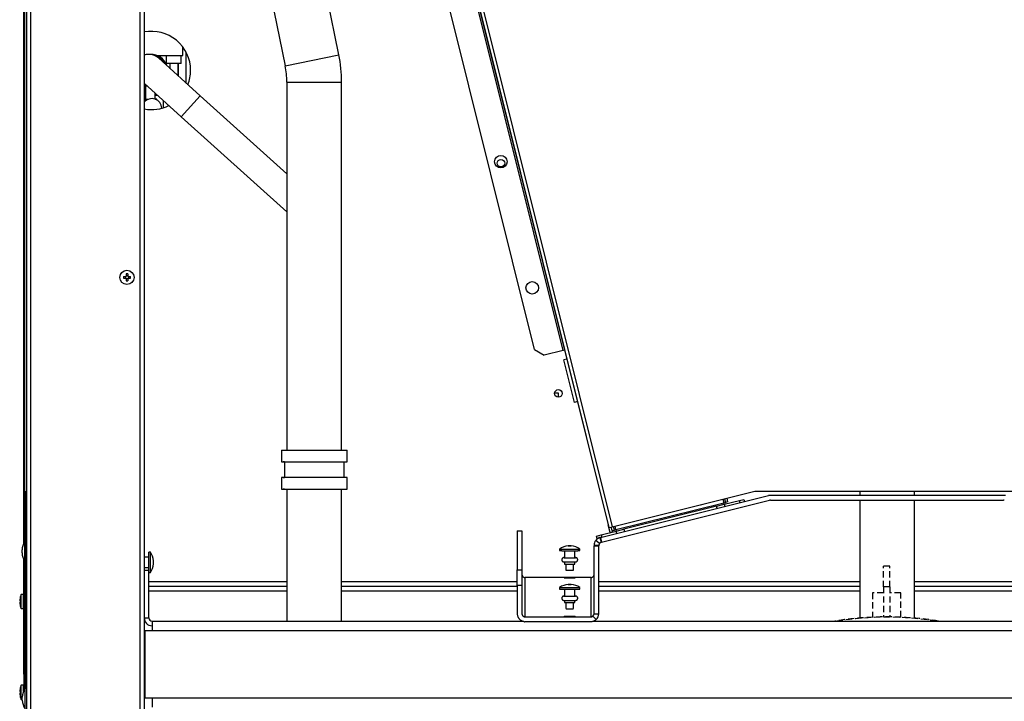
# Model space of a CAD drawing. Units: millimetres. Extents: x -2049 to 9535, y -1748 to 6561.
# Drawn here: x 6592 to 7221, y 4302 to 4738 of the extents above; entities that cross this region are included whole.
import ezdxf

# ---------------------------------------------------------------- set-up
doc = ezdxf.new("R2010")
doc.units = ezdxf.units.MM
doc.linetypes.add('HIDDEN2', pattern=[6, 4, -2])
for name, color, linetype in [('BWG-22_8_80-PE$P', 7, 'Continuous'), ('C31710051_GANCIO', 7, 'Continuous'), ('C31710051_RACCOR', 7, 'Continuous'), ('C31710051_RIV', 7, 'Continuous'), ('C6300140_AUTOF_T', 7, 'Continuous'), ('C6300687_TS4_5', 7, 'Continuous'), ('C63510929', 7, 'Continuous'), ('C64210007', 7, 'Continuous'), ('C8700048', 7, 'Continuous'), ('CE-LSQWRFL90M$VN', 7, 'Continuous'), ('CSST00002', 7, 'Continuous'), ('CSST00005', 7, 'Continuous'), ('CSST00006', 7, 'Continuous'), ('CSST00012', 7, 'Continuous'), ('CSST00014', 7, 'Continuous'), ('DTDCFXQ-L1800-VH', 7, 'Continuous'), ('FDF6A-048-RK', 7, 'Continuous'), ('GB9074_1$M6_16_S', 7, 'Continuous'), ('LXG-19_0_75_50_N', 7, 'Continuous'), ('QYFLQ-44V', 7, 'Continuous'), ('SBST00001', 7, 'Continuous'), ('SBST00002', 7, 'Continuous'), ('SLST00002', 7, 'Continuous'), ('SLST00003', 7, 'Continuous'), ('SLST00005', 7, 'Continuous'), ('TRSM00010', 7, 'Continuous'), ('TRST00003', 7, 'Continuous'), ('TRST00004', 7, 'Continuous'), ('UXG-12_7_0_75_72', 7, 'Continuous')]:
    doc.layers.add(name, color=color, linetype=linetype)

msp = doc.modelspace()

# ---------------------------------------------------------------- linework, layer by layer
at = {"layer": 'BWG-22_8_80-PE$P', "color": 7, "linetype": 'Continuous'}
for p, q in [((6680.312, 4714.795), (6696.463, 4714.795)), ((6695.463, 4709.795), (6695.463, 4714.795)), ((6696.463, 4714.795), (6696.463, 4720.295)), ((6695.463, 4709.795), (6685.672, 4709.795))]:
    msp.add_line(p, q, dxfattribs=at)
at = {"layer": 'C31710051_GANCIO', "color": 7, "linetype": 'HIDDEN2'}
for p, q in [((7147.822, 4388.693), (7143.822, 4388.693)), ((7143.822, 4375.501), (7143.822, 4388.693)), ((7147.822, 4375.501), (7147.822, 4388.693)), ((7143.822, 4375.501), (7143.822, 4356.354)), ((7147.822, 4375.501), (7147.822, 4356.354))]:
    msp.add_line(p, q, dxfattribs=at)
at = {"layer": 'C31710051_GANCIO', "color": 7, "linetype": 'Continuous'}
msp.add_line((7147.822, 4375.501), (7143.822, 4375.501), dxfattribs=at)
at = {"layer": 'C31710051_RACCOR', "color": 7, "linetype": 'HIDDEN2'}
for p, q in [((7136.822, 4371.693), (7136.822, 4356.17)), ((7143.822, 4371.693), (7136.822, 4371.693)), ((7154.822, 4371.693), (7147.822, 4371.693)), ((7154.822, 4356.17), (7154.822, 4371.693))]:
    msp.add_line(p, q, dxfattribs=at)
at = {"layer": 'C31710051_RIV', "color": 7, "linetype": 'HIDDEN2'}
for radius, start, end in [(209.67, 80.915449, 99.084551), (209.459, 81.283725, 98.716275)]:
    msp.add_arc((7145.822, 4146.693), radius, start, end, dxfattribs=at)
at = {"layer": 'C6300140_AUTOF_T', "color": 7, "linetype": 'Continuous'}
for p, q in [((6658.576, 4573.693), (6660.322, 4573.693)), ((6658.576, 4572.693), (6660.322, 4572.693)), ((6659.822, 4573.693), (6659.822, 4572.693)), ((6660.322, 4575.428), (6660.322, 4573.693)), ((6661.322, 4574.193), (6660.322, 4574.193)), ((6660.322, 4572.693), (6660.322, 4570.959)), ((6661.322, 4572.193), (6660.322, 4572.193)), ((6661.322, 4575.428), (6661.322, 4573.693)), ((6661.322, 4573.693), (6663.068, 4573.693)), ((6661.322, 4572.693), (6663.068, 4572.693)), ((6661.322, 4572.693), (6661.322, 4570.959)), ((6661.822, 4573.693), (6661.822, 4572.693)), ((6592.574, 4368.439), (6592.563, 4368.445)), ((6594.822, 4370.693), (6593.322, 4370.693)), ((6593.322, 4361.693), (6593.322, 4370.693)), ((6594.822, 4361.693), (6594.822, 4370.693)), ((6595.322, 4362.193), (6595.322, 4370.193)), ((6595.522, 4368.593), (6595.322, 4368.593)), ((6592.572, 4366.693), (6592.345, 4366.693)), ((6592.572, 4365.693), (6592.345, 4365.693)), ((6592.574, 4363.947), (6592.563, 4363.941)), ((6595.322, 4363.793), (6595.522, 4363.793)), ((6593.322, 4361.693), (6594.822, 4361.693)), ((6594.822, 4312.693), (6593.322, 4312.693)), ((6593.322, 4303.693), (6593.322, 4312.693)), ((6594.822, 4308.975), (6594.822, 4312.693)), ((6595.322, 4309.943), (6595.322, 4312.193)), ((6592.572, 4308.693), (6592.345, 4308.693)), ((6592.572, 4307.693), (6592.345, 4307.693)), ((6592.574, 4310.439), (6592.563, 4310.445)), ((6592.574, 4305.947), (6592.563, 4305.941)), ((6595.522, 4310.593), (6595.322, 4310.593)), ((6593.322, 4303.693), (6593.822, 4303.693))]:
    msp.add_line(p, q, dxfattribs=at)
msp.add_circle((6660.822, 4573.193), 4.5, dxfattribs=at)
for centre, radius, start, end in [((6679.535, 4573.193), 20.965, 178.633414, 181.366586), ((6660.822, 4554.28), 21.154, 88.645595, 91.354405), ((6660.822, 4592.106), 21.154, 268.645595, 271.354405), ((6642.109, 4573.193), 20.965, 358.633414, 1.366586), ((6602.947, 4366.193), 10.613, 167.782507, 177.299738), ((6602.947, 4366.193), 10.625, 154.942385, 167.763365), ((6594.822, 4370.193), 0.5, 0, 90), ((6602.947, 4366.193), 10.613, 182.700262, 192.217493), ((6604.173, 4366.193), 11.612, 177.532121, 182.467879), ((6602.947, 4366.193), 10.625, 192.236635, 205.057615), ((6594.822, 4362.193), 0.5, 270, 0), ((6602.947, 4308.193), 10.625, 154.942385, 167.763365), ((6594.822, 4312.193), 0.5, 0, 90), ((6602.947, 4308.193), 10.613, 167.782507, 177.299738), ((6602.947, 4308.193), 10.613, 182.700262, 192.217493), ((6604.173, 4308.193), 11.612, 177.532121, 182.467879), ((6602.947, 4308.193), 10.625, 192.236635, 205.057615)]:
    msp.add_arc(centre, radius, start, end, dxfattribs=at)
at = {"layer": 'C6300687_TS4_5', "color": 7, "linetype": 'Continuous'}
for p, q in [((6593.822, 4397.233), (6593.822, 4399.233)), ((6674.822, 4394.443), (6671.822, 4394.443)), ((6675.822, 4397.693), (6674.822, 4397.693)), ((6674.822, 4386.233), (6674.822, 4397.693)), ((6675.822, 4384.693), (6675.822, 4397.693)), ((6936.971, 4399.712), (6936.971, 4398.712)), ((6940.221, 4398.657), (6940.221, 4394.213)), ((6946.721, 4394.213), (6946.721, 4398.657)), ((6949.971, 4398.712), (6949.971, 4399.712)), ((6671.822, 4387.943), (6674.822, 4387.943)), ((6677.822, 4390.193), (6677.822, 4392.193)), ((6940.221, 4391.512), (6940.221, 4390.112)), ((6940.971, 4390.092), (6940.971, 4386.212)), ((6945.971, 4386.212), (6945.971, 4390.092)), ((6946.721, 4390.112), (6946.721, 4391.512)), ((6674.822, 4384.693), (6675.822, 4384.693)), ((6936.971, 4375.15), (6936.971, 4374.15)), ((6949.971, 4374.15), (6949.971, 4375.15)), ((6940.221, 4374.096), (6940.221, 4369.652)), ((6946.721, 4369.652), (6946.721, 4374.096)), ((6940.221, 4366.951), (6940.221, 4365.551)), ((6940.971, 4365.531), (6940.971, 4361.651)), ((6945.971, 4361.651), (6945.971, 4365.531)), ((6946.721, 4365.551), (6946.721, 4366.951)), ((6596.822, 4310.733), (6595.822, 4310.733)), ((6595.822, 4297.733), (6595.822, 4310.733)), ((6593.822, 4303.233), (6593.822, 4305.233))]:
    msp.add_line(p, q, dxfattribs=at)
for centre, radius, start, end in [((6605.335, 4398.16), 11.563, 148.066643, 174.676419), ((6943.087, 4391.596), 10.109, 93.338841, 126.75508), ((6943.584, 4390.883), 10.859, 54.485984, 85.354117), ((6605.335, 4398.306), 11.563, 185.323581, 211.933357), ((6666.309, 4391.12), 11.563, 5.323581, 34.642632), ((6666.309, 4391.266), 11.562, 325.357368, 354.676419), ((6943.087, 4367.035), 10.109, 93.338841, 126.75508), ((6943.584, 4366.322), 10.859, 54.485984, 85.354117), ((6605.335, 4304.16), 11.563, 145.357368, 174.676419), ((6605.335, 4304.306), 11.563, 185.323581, 214.642632)]:
    msp.add_arc(centre, radius, start, end, dxfattribs=at)
for points in [[(6944.456, 4401.713), (6944.431, 4401.715), (6944.411, 4401.715), (6944.376, 4401.716), (6944.337, 4401.716), (6944.287, 4401.717), (6944.237, 4401.718), (6944.176, 4401.718), (6944.114, 4401.719), (6944.042, 4401.72), (6943.971, 4401.72), (6943.892, 4401.72), (6943.813, 4401.721), (6943.729, 4401.721), (6943.645, 4401.721), (6943.558, 4401.721), (6943.471, 4401.721), (6943.384, 4401.721), (6943.298, 4401.721), (6943.213, 4401.721), (6943.129, 4401.721), (6943.05, 4401.72), (6942.971, 4401.72), (6942.9, 4401.72), (6942.828, 4401.719), (6942.767, 4401.718), (6942.705, 4401.718), (6942.656, 4401.717), (6942.605, 4401.716), (6942.567, 4401.716), (6942.531, 4401.715), (6942.512, 4401.715), (6942.486, 4401.713), (6942.476, 4401.712), (6942.471, 4401.712), (6942.476, 4401.711), (6942.486, 4401.71), (6942.512, 4401.709), (6942.531, 4401.708), (6942.567, 4401.708), (6942.605, 4401.707), (6942.656, 4401.706), (6942.705, 4401.705), (6942.767, 4401.705), (6942.828, 4401.704), (6942.9, 4401.704), (6942.971, 4401.703), (6943.05, 4401.703), (6943.129, 4401.702), (6943.213, 4401.702), (6943.298, 4401.702), (6943.384, 4401.702), (6943.471, 4401.702), (6943.558, 4401.702), (6943.645, 4401.702), (6943.729, 4401.702), (6943.813, 4401.702), (6943.892, 4401.703), (6943.971, 4401.703), (6944.042, 4401.704), (6944.114, 4401.704), (6944.176, 4401.705), (6944.237, 4401.705), (6944.287, 4401.706), (6944.337, 4401.707), (6944.376, 4401.708), (6944.411, 4401.708), (6944.431, 4401.709), (6944.456, 4401.71), (6944.466, 4401.711), (6944.471, 4401.712), (6944.466, 4401.712), (6944.456, 4401.713)], [(6936.972, 4399.713), (6936.972, 4399.712), (6936.971, 4399.712)], [(6936.971, 4399.712), (6937.167, 4399.695), (6937.363, 4399.69), (6937.603, 4399.685), (6937.842, 4399.68), (6938.167, 4399.675), (6938.492, 4399.671), (6938.892, 4399.667), (6939.293, 4399.663), (6939.757, 4399.66), (6940.221, 4399.657), (6940.735, 4399.654), (6941.248, 4399.652), (6941.795, 4399.65), (6942.342, 4399.649), (6942.907, 4399.649), (6943.471, 4399.648), (6944.036, 4399.649), (6944.6, 4399.649), (6945.147, 4399.65), (6945.694, 4399.652), (6946.208, 4399.654), (6946.721, 4399.657), (6947.184, 4399.66), (6947.649, 4399.663), (6948.052, 4399.666), (6948.45, 4399.671), (6948.769, 4399.678), (6949.1, 4399.68), (6949.355, 4399.678), (6949.579, 4399.69), (6949.656, 4399.701), (6949.745, 4399.708), (6949.872, 4399.701), (6949.949, 4399.694), (6949.971, 4399.713)], [(6936.971, 4398.712), (6937.167, 4398.695), (6937.363, 4398.69), (6937.603, 4398.685), (6937.842, 4398.68), (6938.167, 4398.675), (6938.492, 4398.671), (6938.892, 4398.667), (6939.293, 4398.663), (6939.757, 4398.66), (6940.221, 4398.657), (6940.735, 4398.654), (6941.248, 4398.652), (6941.795, 4398.65), (6942.342, 4398.649), (6942.907, 4398.649), (6943.471, 4398.648), (6944.036, 4398.649), (6944.6, 4398.649), (6945.147, 4398.65), (6945.694, 4398.652), (6946.208, 4398.654), (6946.721, 4398.657), (6947.185, 4398.66), (6947.649, 4398.663), (6948.05, 4398.667), (6948.45, 4398.671), (6948.775, 4398.675), (6949.1, 4398.68), (6949.34, 4398.685), (6949.579, 4398.69), (6949.776, 4398.695), (6949.971, 4398.712)], [(6940.197, 4394.231), (6939.92, 4394.225), (6939.717, 4394.218), (6939.662, 4394.215), (6939.582, 4394.207), (6939.546, 4394.203), (6939.502, 4394.196), (6939.442, 4394.184), (6939.375, 4394.168), (6939.231, 4394.121), (6939.089, 4394.056), (6938.879, 4393.918), (6938.698, 4393.743), (6938.552, 4393.537), (6938.446, 4393.307), (6938.387, 4393.069), (6938.372, 4392.825), (6938.402, 4392.577), (6938.477, 4392.339), (6938.565, 4392.165), (6938.678, 4392.005), (6938.79, 4391.885), (6938.915, 4391.779), (6939.029, 4391.703), (6939.15, 4391.639), (6939.252, 4391.596), (6939.354, 4391.562), (6939.425, 4391.544), (6939.489, 4391.531), (6939.527, 4391.525), (6939.56, 4391.52), (6939.59, 4391.517), (6939.616, 4391.514), (6939.653, 4391.511), (6939.686, 4391.509), (6939.784, 4391.504), (6939.892, 4391.501), (6940.21, 4391.494), (6940.644, 4391.488), (6941.203, 4391.483), (6941.852, 4391.479), (6941.973, 4391.479), (6942.105, 4391.478)], [(6940.221, 4394.231), (6939.971, 4394.225), (6939.722, 4394.213)], [(6939.722, 4394.213), (6939.834, 4394.203), (6939.948, 4394.2), (6940.086, 4394.198), (6940.224, 4394.195), (6940.411, 4394.192), (6940.599, 4394.189), (6940.83, 4394.187), (6941.061, 4394.185), (6941.329, 4394.183), (6941.596, 4394.181), (6941.893, 4394.18), (6942.189, 4394.179), (6942.504, 4394.178), (6942.82, 4394.177), (6943.146, 4394.176), (6943.471, 4394.176), (6943.797, 4394.176), (6944.122, 4394.177), (6944.438, 4394.178), (6944.754, 4394.179), (6945.05, 4394.18), (6945.346, 4394.181), (6945.613, 4394.183), (6945.881, 4394.185), (6946.113, 4394.187), (6946.343, 4394.189), (6946.529, 4394.191), (6946.718, 4394.195), (6946.862, 4394.198), (6946.995, 4394.2), (6947.068, 4394.202), (6947.164, 4394.207), (6947.202, 4394.209), (6947.221, 4394.213), (6947.202, 4394.216), (6947.164, 4394.219), (6947.029, 4394.225), (6946.907, 4394.228)], [(6940.221, 4394.213), (6940.319, 4394.204), (6940.417, 4394.202), (6940.537, 4394.2), (6940.657, 4394.197), (6940.819, 4394.194), (6940.982, 4394.192), (6941.182, 4394.19), (6941.382, 4394.189), (6941.614, 4394.187), (6941.846, 4394.185), (6942.103, 4394.184), (6942.36, 4394.183), (6942.633, 4394.182), (6942.907, 4394.182), (6943.189, 4394.181), (6943.471, 4394.181), (6943.753, 4394.181), (6944.036, 4394.182), (6944.309, 4394.182), (6944.583, 4394.183), (6944.839, 4394.184), (6945.096, 4394.185), (6945.328, 4394.187), (6945.56, 4394.189), (6945.761, 4394.19), (6945.961, 4394.192), (6946.123, 4394.194), (6946.286, 4394.197), (6946.405, 4394.2), (6946.525, 4394.202), (6946.623, 4394.204), (6946.721, 4394.213)], [(6942.105, 4391.478), (6942.684, 4391.477), (6943.243, 4391.476), (6943.95, 4391.476), (6944.655, 4391.477), (6945.309, 4391.48), (6945.899, 4391.484), (6946.414, 4391.491), (6946.806, 4391.495), (6947.068, 4391.497), (6947.333, 4391.515), (6947.369, 4391.519), (6947.413, 4391.524), (6947.462, 4391.533), (6947.52, 4391.545), (6947.633, 4391.576), (6947.75, 4391.62), (6947.908, 4391.7), (6948.054, 4391.8), (6948.246, 4391.984), (6948.399, 4392.202), (6948.497, 4392.422), (6948.555, 4392.655), (6948.571, 4392.9), (6948.542, 4393.143), (6948.478, 4393.355), (6948.381, 4393.554), (6948.279, 4393.702), (6948.158, 4393.834), (6948.044, 4393.933), (6947.919, 4394.019), (6947.808, 4394.079), (6947.693, 4394.128), (6947.603, 4394.158), (6947.516, 4394.181), (6947.463, 4394.192), (6947.417, 4394.2), (6947.385, 4394.204), (6947.357, 4394.208), (6947.325, 4394.211), (6947.299, 4394.213), (6947.25, 4394.217), (6947.204, 4394.219), (6947.054, 4394.223), (6946.86, 4394.226)], [(6946.907, 4394.228), (6946.814, 4394.229), (6946.721, 4394.231)], [(6940.221, 4390.112), (6940.319, 4390.104), (6940.417, 4390.101), (6940.537, 4390.099), (6940.657, 4390.096), (6940.819, 4390.094), (6940.982, 4390.092), (6941.182, 4390.09), (6941.382, 4390.088), (6941.614, 4390.086), (6941.846, 4390.085), (6942.103, 4390.083), (6942.36, 4390.082), (6942.633, 4390.082), (6942.907, 4390.081), (6943.189, 4390.081), (6943.471, 4390.08), (6943.753, 4390.081), (6944.036, 4390.081), (6944.309, 4390.082), (6944.583, 4390.082), (6944.839, 4390.083), (6945.096, 4390.085), (6945.328, 4390.086), (6945.56, 4390.088), (6945.761, 4390.09), (6945.961, 4390.092), (6946.123, 4390.094), (6946.286, 4390.096), (6946.405, 4390.099), (6946.525, 4390.101), (6946.623, 4390.104), (6946.721, 4390.112)], [(6940.971, 4386.212), (6941.046, 4386.206), (6941.122, 4386.204), (6941.214, 4386.202), (6941.306, 4386.2), (6941.431, 4386.198), (6941.556, 4386.197), (6941.71, 4386.195), (6941.864, 4386.194), (6942.043, 4386.192), (6942.221, 4386.191), (6942.419, 4386.19), (6942.616, 4386.189), (6942.827, 4386.189), (6943.037, 4386.188), (6943.254, 4386.188), (6943.471, 4386.188), (6943.688, 4386.188), (6943.905, 4386.188), (6944.116, 4386.189), (6944.326, 4386.189), (6944.524, 4386.19), (6944.721, 4386.191), (6944.9, 4386.192), (6945.078, 4386.194), (6945.232, 4386.195), (6945.386, 4386.197), (6945.511, 4386.198), (6945.636, 4386.2), (6945.728, 4386.202), (6945.82, 4386.204), (6945.896, 4386.206), (6945.971, 4386.212)], [(6936.972, 4375.151), (6936.972, 4375.151), (6936.971, 4375.15)], [(6936.971, 4375.15), (6937.167, 4375.133), (6937.363, 4375.129), (6937.603, 4375.124), (6937.842, 4375.119), (6938.167, 4375.113), (6938.492, 4375.11), (6938.892, 4375.106), (6939.293, 4375.102), (6939.757, 4375.098), (6940.221, 4375.096), (6940.735, 4375.093), (6941.248, 4375.091), (6941.795, 4375.089), (6942.342, 4375.088), (6942.907, 4375.087), (6943.471, 4375.087), (6944.036, 4375.087), (6944.6, 4375.088), (6945.147, 4375.089), (6945.694, 4375.091), (6946.208, 4375.093), (6946.721, 4375.096), (6947.184, 4375.099), (6947.649, 4375.102), (6948.052, 4375.105), (6948.45, 4375.11), (6948.769, 4375.116), (6949.1, 4375.119), (6949.355, 4375.117), (6949.579, 4375.129), (6949.656, 4375.14), (6949.745, 4375.147), (6949.872, 4375.139), (6949.949, 4375.133), (6949.971, 4375.151)], [(6942.486, 4377.149), (6942.512, 4377.147), (6942.531, 4377.147), (6942.567, 4377.146), (6942.605, 4377.145), (6942.656, 4377.145), (6942.705, 4377.144), (6942.767, 4377.143), (6942.828, 4377.143), (6942.9, 4377.142), (6942.971, 4377.142), (6943.05, 4377.141), (6943.129, 4377.141), (6943.213, 4377.141), (6943.298, 4377.141), (6943.384, 4377.141), (6943.471, 4377.141), (6943.558, 4377.141), (6943.645, 4377.141), (6943.729, 4377.141), (6943.813, 4377.141), (6943.892, 4377.141), (6943.971, 4377.142), (6944.042, 4377.142), (6944.114, 4377.143), (6944.176, 4377.143), (6944.237, 4377.144), (6944.287, 4377.145), (6944.337, 4377.145), (6944.376, 4377.146), (6944.411, 4377.147), (6944.431, 4377.147), (6944.456, 4377.149), (6944.466, 4377.149), (6944.471, 4377.15), (6944.466, 4377.151), (6944.456, 4377.152), (6944.431, 4377.153), (6944.411, 4377.154), (6944.376, 4377.154), (6944.337, 4377.155), (6944.287, 4377.156), (6944.237, 4377.157), (6944.176, 4377.157), (6944.114, 4377.158), (6944.042, 4377.158), (6943.971, 4377.159), (6943.892, 4377.159), (6943.813, 4377.159), (6943.729, 4377.16), (6943.645, 4377.16), (6943.558, 4377.16), (6943.471, 4377.16), (6943.384, 4377.16), (6943.298, 4377.16), (6943.213, 4377.16), (6943.129, 4377.159), (6943.05, 4377.159), (6942.971, 4377.159), (6942.9, 4377.158), (6942.828, 4377.158), (6942.767, 4377.157), (6942.705, 4377.157), (6942.656, 4377.156), (6942.605, 4377.155), (6942.567, 4377.154), (6942.531, 4377.154), (6942.512, 4377.153), (6942.486, 4377.152), (6942.476, 4377.151), (6942.471, 4377.15), (6942.476, 4377.149), (6942.486, 4377.149)], [(6936.971, 4374.15), (6937.167, 4374.133), (6937.363, 4374.129), (6937.603, 4374.124), (6937.842, 4374.119), (6938.167, 4374.113), (6938.492, 4374.11), (6938.892, 4374.106), (6939.293, 4374.102), (6939.757, 4374.098), (6940.221, 4374.096), (6940.735, 4374.093), (6941.248, 4374.091), (6941.795, 4374.089), (6942.342, 4374.088), (6942.907, 4374.087), (6943.471, 4374.087), (6944.036, 4374.087), (6944.6, 4374.088), (6945.147, 4374.089), (6945.694, 4374.091), (6946.208, 4374.093), (6946.721, 4374.096), (6947.185, 4374.098), (6947.649, 4374.102), (6948.05, 4374.106), (6948.45, 4374.11), (6948.775, 4374.113), (6949.1, 4374.119), (6949.34, 4374.124), (6949.579, 4374.129), (6949.776, 4374.133), (6949.971, 4374.15)], [(6940.197, 4369.67), (6939.92, 4369.663), (6939.717, 4369.657), (6939.662, 4369.654), (6939.582, 4369.646), (6939.546, 4369.642), (6939.502, 4369.635), (6939.442, 4369.623), (6939.375, 4369.607), (6939.231, 4369.56), (6939.089, 4369.495), (6938.879, 4369.357), (6938.698, 4369.182), (6938.552, 4368.976), (6938.446, 4368.746), (6938.387, 4368.508), (6938.372, 4368.263), (6938.402, 4368.016), (6938.477, 4367.778), (6938.565, 4367.603), (6938.678, 4367.444), (6938.79, 4367.324), (6938.915, 4367.218), (6939.029, 4367.142), (6939.15, 4367.077), (6939.252, 4367.035), (6939.354, 4367.001), (6939.425, 4366.983), (6939.489, 4366.97), (6939.527, 4366.964), (6939.56, 4366.959), (6939.59, 4366.955), (6939.616, 4366.953), (6939.653, 4366.95), (6939.686, 4366.948), (6939.784, 4366.943), (6939.892, 4366.939), (6940.21, 4366.933), (6940.644, 4366.927), (6941.203, 4366.921), (6941.852, 4366.918), (6941.973, 4366.917), (6942.105, 4366.917)], [(6940.221, 4369.67), (6939.971, 4369.664), (6939.722, 4369.652)], [(6939.722, 4369.652), (6939.834, 4369.642), (6939.948, 4369.639), (6940.086, 4369.636), (6940.224, 4369.633), (6940.411, 4369.63), (6940.599, 4369.628), (6940.83, 4369.626), (6941.061, 4369.624), (6941.329, 4369.622), (6941.596, 4369.62), (6941.893, 4369.618), (6942.189, 4369.617), (6942.504, 4369.616), (6942.82, 4369.616), (6943.146, 4369.615), (6943.471, 4369.615), (6943.797, 4369.615), (6944.122, 4369.616), (6944.438, 4369.616), (6944.754, 4369.617), (6945.05, 4369.618), (6945.346, 4369.62), (6945.613, 4369.622), (6945.881, 4369.624), (6946.113, 4369.626), (6946.343, 4369.628), (6946.529, 4369.63), (6946.718, 4369.633), (6946.862, 4369.636), (6946.995, 4369.639), (6947.068, 4369.641), (6947.164, 4369.645), (6947.202, 4369.648), (6947.221, 4369.652), (6947.202, 4369.655), (6947.164, 4369.658), (6947.029, 4369.664), (6946.907, 4369.666)], [(6940.221, 4369.652), (6940.319, 4369.643), (6940.417, 4369.641), (6940.537, 4369.638), (6940.657, 4369.636), (6940.819, 4369.633), (6940.982, 4369.631), (6941.182, 4369.629), (6941.382, 4369.627), (6941.614, 4369.626), (6941.846, 4369.624), (6942.103, 4369.623), (6942.36, 4369.622), (6942.633, 4369.621), (6942.907, 4369.62), (6943.189, 4369.62), (6943.471, 4369.62), (6943.753, 4369.62), (6944.036, 4369.62), (6944.309, 4369.621), (6944.583, 4369.622), (6944.839, 4369.623), (6945.096, 4369.624), (6945.328, 4369.626), (6945.56, 4369.627), (6945.761, 4369.629), (6945.961, 4369.631), (6946.123, 4369.633), (6946.286, 4369.636), (6946.405, 4369.638), (6946.525, 4369.641), (6946.623, 4369.643), (6946.721, 4369.652)], [(6942.105, 4366.917), (6942.684, 4366.915), (6943.243, 4366.914), (6943.95, 4366.915), (6944.655, 4366.916), (6945.309, 4366.919), (6945.899, 4366.923), (6946.414, 4366.929), (6946.806, 4366.934), (6947.068, 4366.936), (6947.333, 4366.953), (6947.369, 4366.957), (6947.413, 4366.963), (6947.462, 4366.972), (6947.52, 4366.983), (6947.633, 4367.015), (6947.75, 4367.059), (6947.908, 4367.138), (6948.054, 4367.239), (6948.246, 4367.423), (6948.399, 4367.641), (6948.497, 4367.861), (6948.555, 4368.094), (6948.571, 4368.339), (6948.542, 4368.582), (6948.478, 4368.794), (6948.381, 4368.992), (6948.279, 4369.14), (6948.158, 4369.273), (6948.044, 4369.372), (6947.919, 4369.458), (6947.808, 4369.518), (6947.693, 4369.567), (6947.603, 4369.597), (6947.516, 4369.62), (6947.463, 4369.631), (6947.417, 4369.639), (6947.385, 4369.643), (6947.357, 4369.646), (6947.325, 4369.65), (6947.299, 4369.652), (6947.25, 4369.655), (6947.204, 4369.658), (6947.054, 4369.662), (6946.86, 4369.665)], [(6946.907, 4369.666), (6946.814, 4369.668), (6946.721, 4369.67)], [(6940.221, 4365.551), (6940.319, 4365.542), (6940.417, 4365.54), (6940.537, 4365.538), (6940.657, 4365.535), (6940.819, 4365.532), (6940.982, 4365.531), (6941.182, 4365.528), (6941.382, 4365.527), (6941.614, 4365.525), (6941.846, 4365.523), (6942.103, 4365.522), (6942.36, 4365.521), (6942.633, 4365.52), (6942.907, 4365.52), (6943.189, 4365.519), (6943.471, 4365.519), (6943.753, 4365.519), (6944.036, 4365.52), (6944.309, 4365.52), (6944.583, 4365.521), (6944.839, 4365.522), (6945.096, 4365.523), (6945.328, 4365.525), (6945.56, 4365.527), (6945.761, 4365.528), (6945.961, 4365.531), (6946.123, 4365.532), (6946.286, 4365.535), (6946.405, 4365.538), (6946.525, 4365.54), (6946.623, 4365.542), (6946.721, 4365.551)], [(6940.971, 4361.651), (6941.046, 4361.645), (6941.122, 4361.643), (6941.214, 4361.641), (6941.306, 4361.639), (6941.431, 4361.637), (6941.556, 4361.635), (6941.71, 4361.634), (6941.864, 4361.632), (6942.043, 4361.631), (6942.221, 4361.63), (6942.419, 4361.629), (6942.616, 4361.628), (6942.827, 4361.628), (6943.037, 4361.627), (6943.254, 4361.627), (6943.471, 4361.627), (6943.688, 4361.627), (6943.905, 4361.627), (6944.116, 4361.628), (6944.326, 4361.628), (6944.524, 4361.629), (6944.721, 4361.63), (6944.9, 4361.631), (6945.078, 4361.632), (6945.232, 4361.634), (6945.386, 4361.635), (6945.511, 4361.637), (6945.636, 4361.639), (6945.728, 4361.641), (6945.82, 4361.643), (6945.896, 4361.645), (6945.971, 4361.651)]]:
    msp.add_spline(points, degree=3, dxfattribs=at)
at = {"layer": 'C63510929', "color": 7, "linetype": 'Continuous'}
for p, q in [((6596.522, 4436.493), (6596.522, 4327.05)), ((6596.522, 4327.05), (6596.822, 4327.05))]:
    msp.add_line(p, q, dxfattribs=at)
at = {"layer": 'C64210007', "color": 7, "linetype": 'Continuous'}
for p, q in [((6759.379, 4462.864), (6801.379, 4462.865)), ((6759.379, 4462.864), (6759.379, 4455.364)), ((6760.531, 4462.864), (6761.363, 4462.864)), ((6801.379, 4455.365), (6801.379, 4462.865)), ((6759.379, 4455.364), (6801.379, 4455.365)), ((6761.363, 4455.364), (6760.531, 4455.364)), ((6761.363, 4455.364), (6762.373, 4455.364)), ((6761.379, 4455.364), (6761.379, 4445.364)), ((6799.379, 4445.365), (6799.379, 4455.365)), ((6801.379, 4445.365), (6759.379, 4445.364)), ((6759.379, 4445.364), (6759.379, 4437.864)), ((6760.531, 4445.364), (6761.363, 4445.364)), ((6762.373, 4445.364), (6761.363, 4445.364)), ((6801.379, 4437.865), (6801.379, 4445.365)), ((6759.379, 4437.864), (6801.379, 4437.865)), ((6761.363, 4437.864), (6760.531, 4437.864))]:
    msp.add_line(p, q, dxfattribs=at)
at = {"layer": 'C8700048', "color": 7, "linetype": 'Continuous'}
for p, q in [((6941.696, 4520.999), (6939.756, 4520.515)), ((6946.53, 4493.346), (6939.756, 4520.515)), ((6948.47, 4493.83), (6946.53, 4493.346))]:
    msp.add_line(p, q, dxfattribs=at)
at = {"layer": 'CE-LSQWRFL90M$VN', "color": 7, "linetype": 'Continuous'}
for centre in [(6899.564, 4646.102), (6936.215, 4499.103)]:
    msp.add_circle(centre, 2.4, dxfattribs=at)
for start, end in [(0, 100.698644), (338.665164, 0), (259.301356, 296.46392)]:
    msp.add_arc((6676.463, 4705.295), 25, start, end, dxfattribs=at)
at = {"layer": 'CSST00002', "color": 7, "linetype": 'Continuous'}
for p, q in [((6596.822, 3777.693), (6596.822, 5775.693)), ((6599.322, 5775.693), (6599.322, 3777.693)), ((6669.322, 3887.693), (6669.322, 5697.693)), ((6671.822, 5697.693), (6671.822, 3887.693))]:
    msp.add_line(p, q, dxfattribs=at)
at = {"layer": 'CSST00005', "color": 7, "linetype": 'Continuous'}
for p, q in [((6762.879, 4378.733), (6674.822, 4378.733)), ((6762.879, 4375.733), (6674.822, 4375.733)), ((6909.971, 4378.733), (6797.879, 4378.733)), ((6909.971, 4375.733), (6797.879, 4375.733)), ((7128.604, 4378.733), (6961.971, 4378.733)), ((7128.604, 4375.733), (6961.971, 4375.733)), ((7329.971, 4378.733), (7163.604, 4378.733)), ((7329.971, 4375.733), (7163.604, 4375.733)), ((6762.879, 4372.733), (6674.822, 4372.733)), ((6909.971, 4372.733), (6797.879, 4372.733)), ((7128.604, 4372.733), (6961.971, 4372.733)), ((7329.971, 4372.733), (7163.604, 4372.733)), ((6672.322, 4329.733), (6671.822, 4329.733)), ((6672.322, 4326.733), (6671.822, 4326.733)), ((6672.322, 4323.733), (6671.822, 4323.733))]:
    msp.add_line(p, q, dxfattribs=at)
at = {"layer": 'CSST00006', "color": 7, "linetype": 'Continuous'}
for p, q in [((6671.822, 4386.233), (6674.822, 4386.233)), ((6674.822, 4355.733), (6674.822, 4386.233)), ((6671.822, 4355.733), (6674.822, 4355.733)), ((6676.822, 4353.733), (6676.822, 4347.733)), ((6676.822, 4353.733), (6913.251, 4353.733)), ((6958.691, 4353.733), (7333.251, 4353.733)), ((6672.322, 4347.733), (6676.822, 4347.733)), ((6672.322, 4347.733), (6672.322, 4304.733)), ((6676.822, 4347.733), (7614.822, 4347.733)), ((6672.322, 4304.733), (6676.822, 4304.733)), ((6676.822, 4304.733), (6676.822, 4298.733)), ((6676.822, 4304.733), (7614.822, 4304.733))]:
    msp.add_line(p, q, dxfattribs=at)
for radius in [5, 2]:
    msp.add_arc((6676.822, 4355.733), radius, 180, 270, dxfattribs=at)
at = {"layer": 'CSST00012', "color": 7, "linetype": 'Continuous'}
for p, q in [((6963.014, 4407.04), (7070.324, 4433.795)), ((7220.409, 4433.944), (7071.533, 4433.944)), ((6963.74, 4404.129), (7071.05, 4430.884)), ((7071.533, 4430.944), (7220.409, 4430.944)), ((6909.971, 4411.427), (6912.971, 4411.427)), ((6909.971, 4411.427), (6909.971, 4386.436)), ((6912.971, 4411.427), (6912.971, 4386.436)), ((6963.014, 4407.04), (6962.762, 4406.977)), ((6962.762, 4406.977), (6963.487, 4404.066)), ((6963.014, 4407.04), (6963.74, 4404.129)), ((6958.971, 4402.125), (6958.971, 4401.86)), ((6958.971, 4402.125), (6961.971, 4402.125)), ((6958.971, 4358.428), (6958.971, 4401.86)), ((6958.971, 4401.86), (6961.971, 4401.86)), ((6962.395, 4403.356), (6960.03, 4405.203)), ((6962.395, 4403.356), (6961.971, 4402.125)), ((6961.971, 4402.125), (6961.971, 4401.86)), ((6961.971, 4358.428), (6961.971, 4401.86)), ((6963.487, 4404.066), (6962.395, 4403.356)), ((6963.74, 4404.129), (6963.487, 4404.066)), ((6909.971, 4376.339), (6909.971, 4386.436)), ((6909.971, 4386.436), (6912.971, 4386.436)), ((6912.971, 4386.436), (6912.971, 4376.339)), ((6956.971, 4381.516), (6914.971, 4381.516)), ((6914.971, 4356.428), (6914.971, 4381.516)), ((6956.971, 4381.516), (6956.971, 4356.428)), ((6912.971, 4376.339), (6909.971, 4376.339)), ((6909.971, 4376.339), (6909.971, 4358.428)), ((6912.971, 4376.339), (6912.971, 4358.428)), ((6914.971, 4356.428), (6956.971, 4356.428)), ((6958.286, 4356.921), (6960.258, 4354.66)), ((6958.971, 4358.428), (6961.971, 4358.428)), ((6914.971, 4353.428), (6956.971, 4353.428))]:
    msp.add_line(p, q, dxfattribs=at)
for centre, radius, start, end in [((7071.533, 4428.944), 5, 90, 104), ((7220.409, 4428.944), 5, 75.999936, 90), ((7071.533, 4428.944), 2, 90, 104), ((7220.409, 4428.944), 2, 75.99984, 89.999934), ((6963.971, 4402.125), 5, 104.000062, 142.01192), ((6963.971, 4402.125), 5, 142.012, 179.999938), ((6956.971, 4383.516), 2, 311.10397, 359.99988), ((6956.971, 4358.428), 2, 311.103969, 359.99988), ((6956.971, 4358.428), 5, 311.099985, 359.999846)]:
    msp.add_arc(centre, radius, start, end, dxfattribs=at)
for points in [[(6912.971, 4383.516), (6913.002, 4383.168), (6913.092, 4382.832), (6913.159, 4382.67), (6913.239, 4382.516), (6913.333, 4382.369), (6913.439, 4382.23), (6913.557, 4382.101), (6913.686, 4381.984), (6913.824, 4381.877), (6913.971, 4381.784), (6914.126, 4381.703), (6914.287, 4381.636), (6914.624, 4381.546), (6914.971, 4381.516)], [(6946.918, 4381.302), (6946.829, 4381.307), (6946.76, 4381.308), (6946.636, 4381.31), (6946.502, 4381.313), (6946.325, 4381.316), (6946.152, 4381.318), (6945.937, 4381.32), (6945.721, 4381.322), (6945.471, 4381.324), (6945.221, 4381.326), (6944.945, 4381.327), (6944.668, 4381.328), (6944.374, 4381.329), (6944.079, 4381.33), (6943.775, 4381.33), (6943.471, 4381.33), (6943.167, 4381.33), (6942.863, 4381.33), (6942.569, 4381.329), (6942.274, 4381.328), (6941.998, 4381.327), (6941.721, 4381.326), (6941.472, 4381.324), (6941.221, 4381.322), (6941.005, 4381.32), (6940.79, 4381.318), (6940.617, 4381.316), (6940.44, 4381.313), (6940.306, 4381.31), (6940.182, 4381.308), (6940.113, 4381.307), (6940.024, 4381.302), (6939.989, 4381.299), (6939.971, 4381.296), (6939.989, 4381.293), (6940.024, 4381.29), (6940.113, 4381.286), (6940.182, 4381.285), (6940.306, 4381.282), (6940.44, 4381.279), (6940.617, 4381.276), (6940.79, 4381.274), (6941.005, 4381.272), (6941.221, 4381.27), (6941.472, 4381.268), (6941.721, 4381.267), (6941.998, 4381.265), (6942.274, 4381.264), (6942.569, 4381.263), (6942.863, 4381.263), (6943.167, 4381.262), (6943.471, 4381.262), (6943.775, 4381.262), (6944.079, 4381.263), (6944.374, 4381.263), (6944.668, 4381.264), (6944.945, 4381.265), (6945.221, 4381.267), (6945.471, 4381.268), (6945.721, 4381.27), (6945.937, 4381.272), (6946.152, 4381.274), (6946.325, 4381.276), (6946.502, 4381.279), (6946.636, 4381.282), (6946.76, 4381.285), (6946.829, 4381.286), (6946.918, 4381.29), (6946.954, 4381.293), (6946.971, 4381.296), (6946.954, 4381.299), (6946.918, 4381.302)], [(6956.971, 4381.516), (6957.318, 4381.546), (6957.655, 4381.636), (6957.816, 4381.703), (6957.971, 4381.784), (6958.134, 4381.889), (6958.286, 4382.009)], [(6909.971, 4358.428), (6910.047, 4357.56), (6910.273, 4356.718), (6910.44, 4356.315), (6910.641, 4355.928), (6910.876, 4355.56), (6911.141, 4355.214), (6911.435, 4354.892), (6911.757, 4354.598), (6912.107, 4354.335), (6912.471, 4354.098), (6912.843, 4353.886), (6913.261, 4353.73), (6913.732, 4353.637), (6914.103, 4353.504), (6914.331, 4353.303), (6914.971, 4353.428)], [(6912.971, 4358.428), (6913.002, 4358.081), (6913.092, 4357.744), (6913.159, 4357.583), (6913.239, 4357.428), (6913.333, 4357.281), (6913.439, 4357.142), (6913.557, 4357.014), (6913.686, 4356.896), (6913.824, 4356.79), (6913.971, 4356.696), (6914.126, 4356.615), (6914.287, 4356.549), (6914.624, 4356.458), (6914.971, 4356.428)], [(6940.024, 4356.729), (6940.113, 4356.725), (6940.182, 4356.723), (6940.306, 4356.721), (6940.44, 4356.718), (6940.617, 4356.715), (6940.79, 4356.713), (6941.005, 4356.711), (6941.221, 4356.709), (6941.472, 4356.707), (6941.721, 4356.705), (6941.998, 4356.704), (6942.274, 4356.703), (6942.569, 4356.702), (6942.863, 4356.701), (6943.167, 4356.701), (6943.471, 4356.701), (6943.775, 4356.701), (6944.079, 4356.701), (6944.374, 4356.702), (6944.668, 4356.703), (6944.945, 4356.704), (6945.221, 4356.705), (6945.471, 4356.707), (6945.721, 4356.709), (6945.937, 4356.711), (6946.152, 4356.713), (6946.325, 4356.715), (6946.502, 4356.718), (6946.636, 4356.721), (6946.76, 4356.723), (6946.829, 4356.725), (6946.918, 4356.729), (6946.954, 4356.732), (6946.971, 4356.735), (6946.954, 4356.738), (6946.918, 4356.741), (6946.829, 4356.745), (6946.76, 4356.747), (6946.636, 4356.749), (6946.502, 4356.752), (6946.325, 4356.755), (6946.152, 4356.757), (6945.937, 4356.759), (6945.721, 4356.761), (6945.471, 4356.763), (6945.221, 4356.765), (6944.945, 4356.766), (6944.668, 4356.767), (6944.374, 4356.768), (6944.079, 4356.769), (6943.775, 4356.769), (6943.471, 4356.769), (6943.167, 4356.769), (6942.863, 4356.769), (6942.569, 4356.768), (6942.274, 4356.767), (6941.998, 4356.766), (6941.721, 4356.765), (6941.472, 4356.763), (6941.221, 4356.761), (6941.005, 4356.759), (6940.79, 4356.757), (6940.617, 4356.755), (6940.44, 4356.752), (6940.306, 4356.749), (6940.182, 4356.747), (6940.113, 4356.745), (6940.024, 4356.741), (6939.989, 4356.738), (6939.971, 4356.735), (6939.989, 4356.732), (6940.024, 4356.729)], [(6956.971, 4356.428), (6957.318, 4356.458), (6957.655, 4356.549), (6957.816, 4356.615), (6957.971, 4356.696), (6958.134, 4356.801), (6958.286, 4356.921)], [(6956.971, 4353.428), (6957.839, 4353.504), (6958.681, 4353.73), (6959.084, 4353.896), (6959.471, 4354.098), (6959.878, 4354.36), (6960.258, 4354.66)]]:
    msp.add_spline(points, degree=3, dxfattribs=at)
at = {"layer": 'CSST00014', "color": 7, "linetype": 'Continuous'}
for p, q in [((6595.022, 4403.389), (6595.022, 4878.273)), ((6595.022, 4370.651), (6595.022, 4393.077)), ((6595.022, 4319.893), (6595.022, 4361.735)), ((6595.022, 4319.893), (6595.522, 4319.893)), ((6595.022, 4319.893), (6595.022, 4312.651))]:
    msp.add_line(p, q, dxfattribs=at)
at = {"layer": 'DTDCFXQ-L1800-VH', "color": 7, "linetype": 'Continuous'}
for p, q in [((6688.44, 4706.41), (6688.444, 4709.795)), ((6693.434, 4701.901), (6693.444, 4709.795)), ((6693.444, 4709.795), (6693.434, 4701.901)), ((6672.915, 4686.962), (6672.926, 4695.674)), ((6678.915, 4686.956), (6678.92, 4690.755)), ((6678.915, 4686.954), (6678.92, 4690.755)), ((6671.915, 4686.964), (6671.912, 4685.092)), ((6672.915, 4686.962), (6674.676, 4686.96)), ((6678.788, 4686.954), (6678.915, 4686.954)), ((6678.915, 4686.954), (6678.915, 4686.956)), ((6679.914, 4686.44), (6679.915, 4686.954))]:
    msp.add_line(p, q, dxfattribs=at)
for points in [[(6672.915, 4686.964), (6672.553, 4686.964), (6672.191, 4686.964), (6672.092, 4686.964), (6671.994, 4686.964), (6671.954, 4686.965), (6671.915, 4686.964)], [(6671.915, 4686.964), (6672.035, 4686.963), (6672.156, 4686.963), (6672.303, 4686.962), (6672.451, 4686.962), (6672.65, 4686.961), (6672.85, 4686.961), (6673.097, 4686.961), (6673.343, 4686.96), (6673.629, 4686.96), (6673.915, 4686.959), (6674.293, 4686.959), (6674.671, 4686.958)], [(6678.792, 4686.953), (6679.174, 4686.953), (6679.569, 4686.953), (6679.658, 4686.953), (6679.796, 4686.953), (6679.883, 4686.953), (6679.905, 4686.953), (6679.899, 4686.954), (6679.893, 4686.954), (6679.824, 4686.955), (6679.76, 4686.954), (6679.636, 4686.954), (6679.51, 4686.955), (6679.212, 4686.956), (6678.915, 4686.957)]]:
    msp.add_spline(points, degree=3, dxfattribs=at)
at = {"layer": 'FDF6A-048-RK', "color": 7, "linetype": 'Continuous'}
for p, q in [((6671.822, 4694.571), (6672.924, 4694.571)), ((6671.822, 4694.571), (6672.924, 4694.571)), ((6671.822, 4689.571), (6672.918, 4689.571)), ((6671.822, 4689.571), (6672.918, 4689.571)), ((6678.918, 4689.571), (6680.23, 4689.571)), ((6678.918, 4689.571), (6680.23, 4689.571)), ((6684.213, 4681.526), (6684.213, 4685.976))]:
    msp.add_line(p, q, dxfattribs=at)
at = {"layer": 'GB9074_1$M6_16_S', "color": 7, "linetype": 'Continuous'}
for p, q in [((6933.847, 4499.493), (6936.151, 4499.493)), ((6936.151, 4499.493), (6936.151, 4496.703))]:
    msp.add_line(p, q, dxfattribs=at)
at = {"layer": 'LXG-19_0_75_50_N', "color": 7, "linetype": 'Continuous'}
msp.add_line((6685.963, 4709.143), (6685.963, 4714.795), dxfattribs=at)
for radius, start, end in [(10.25, 17.670248, 93.702725), (9.5, 26.672858, 72.043169), (9.5, 240.755855, 243.614537), (10.25, 243.077439, 254.760968)]:
    msp.add_arc((6676.463, 4705.295), radius, start, end, dxfattribs=at)
at = {"layer": 'QYFLQ-44V', "color": 7, "linetype": 'Continuous'}
msp.add_line((6698.432, 4717.225), (6698.432, 4697.388), dxfattribs=at)
at = {"layer": 'SBST00001', "color": 7, "linetype": 'Continuous'}
for p, q in [((7051.806, 4430.724), (7054.717, 4431.45)), ((7054.717, 4431.45), (7055.08, 4429.994)), ((7042.103, 4428.305), (7051.806, 4430.724)), ((7052.169, 4429.269), (7051.806, 4430.724)), ((6960.599, 4407.983), (6963.51, 4408.709)), ((6960.962, 4406.528), (6960.599, 4407.983)), ((6962.762, 4406.977), (6960.962, 4406.528)), ((6963.51, 4408.709), (6973.212, 4411.128)), ((6963.51, 4408.709), (6963.872, 4407.254))]:
    msp.add_line(p, q, dxfattribs=at)
at = {"layer": 'SBST00002', "color": 7, "linetype": 'Continuous'}
for p, q in [((7041.304, 4431.513), (7041.862, 4429.275)), ((7042.274, 4431.755), (7042.832, 4429.517)), ((7043.729, 4432.117), (7044.287, 4429.88)), ((6972.971, 4412.099), (7041.862, 4429.275)), ((7037.252, 4427.095), (6978.064, 4412.338)), ((7037.252, 4427.095), (7042.103, 4428.305)), ((7037.615, 4425.64), (7037.252, 4427.095)), ((7041.862, 4429.275), (7042.832, 4429.517)), ((7042.103, 4428.305), (7041.862, 4429.275)), ((7042.103, 4428.305), (7042.466, 4426.849)), ((7044.287, 4429.88), (7042.832, 4429.517)), ((6970.545, 4411.494), (6969.987, 4413.731)), ((6972, 4411.857), (6971.442, 4414.094)), ((6972.971, 4412.099), (6972.413, 4414.336)), ((6970.545, 4411.494), (6972, 4411.857)), ((6972, 4411.857), (6972.971, 4412.099)), ((6972.971, 4412.099), (6973.212, 4411.128)), ((6973.212, 4411.128), (6978.064, 4412.338)), ((6973.575, 4409.673), (6973.212, 4411.128)), ((6978.064, 4412.338), (6978.427, 4410.883))]:
    msp.add_line(p, q, dxfattribs=at)
for centre in [(7026.367, 4434.172), (6984.353, 4423.697)]:
    msp.add_arc(centre, 6.25, 276.32693, 291.67307, dxfattribs=at)
at = {"layer": 'SLST00002', "color": 7, "linetype": 'Continuous'}
for p, q in [((6671.822, 5603.406), (6968.069, 4415.225)), ((6939.275, 4526.578), (6671.822, 5599.272)), ((6921.085, 4527.196), (6671.822, 5526.935)), ((6921.085, 4527.196), (6927.146, 4523.554)), ((6939.275, 4526.578), (6927.146, 4523.554)), ((6940.245, 4526.82), (6939.275, 4526.578)), ((6968.114, 4415.236), (6968.069, 4415.225)), ((6969.278, 4410.374), (6968.069, 4415.225)), ((6970.734, 4410.737), (6969.278, 4410.374)), ((6970.545, 4411.494), (6970.734, 4410.737))]:
    msp.add_line(p, q, dxfattribs=at)
for centre in [(6899.454, 4647.023), (6919.533, 4566.488)]:
    msp.add_circle(centre, 4, dxfattribs=at)
at = {"layer": 'SLST00003', "color": 7, "linetype": 'Continuous'}
for p, q in [((6672.971, 5607.255), (6970.517, 4413.864)), ((6968.577, 4413.38), (6672.971, 5598.988)), ((6970.517, 4413.864), (7061.704, 4436.599)), ((7061.704, 4436.599), (7230.238, 4436.599)), ((6968.577, 4413.38), (6970.517, 4413.864))]:
    msp.add_line(p, q, dxfattribs=at)
at = {"layer": 'SLST00005', "color": 7, "linetype": 'Continuous'}
for p, q in [((6595.522, 4436.493), (6595.522, 5776.757)), ((6595.522, 4329.586), (6595.522, 4436.493)), ((6595.522, 4436.493), (6596.822, 4436.493)), ((6596.522, 4329.586), (6596.522, 4436.493)), ((6596.522, 4329.586), (6595.522, 4329.586)), ((6595.522, 4329.586), (6595.522, 4324.586)), ((6595.522, 4324.586), (6596.522, 4324.586)), ((6595.522, 4310.444), (6595.522, 4324.586)), ((6596.522, 4324.586), (6596.522, 4327.05)), ((6596.522, 4310.733), (6596.522, 4324.586)), ((6595.522, 4310.276), (6595.522, 4310.444)), ((6595.629, 4310.444), (6595.522, 4310.444))]:
    msp.add_line(p, q, dxfattribs=at)
at = {"layer": 'TRSM00010', "color": 7, "linetype": 'Continuous'}
for p, q in [((7128.604, 4436.599), (7128.604, 4433.944)), ((7163.604, 4433.944), (7163.604, 4436.599)), ((7128.604, 4430.944), (7128.604, 4355.655)), ((7163.604, 4355.608), (7163.604, 4430.944))]:
    msp.add_line(p, q, dxfattribs=at)
at = {"layer": 'TRST00003', "color": 7, "linetype": 'Continuous'}
for p, q in [((6796.133, 4715.267), (6768.989, 4849.093)), ((6734.688, 4842.136), (6761.831, 4708.31)), ((6761.831, 4708.31), (6796.133, 4715.267)), ((6762.879, 4697.874), (6762.879, 4462.864)), ((6762.879, 4697.874), (6797.879, 4697.874)), ((6797.879, 4462.865), (6797.879, 4697.874)), ((6762.879, 4437.864), (6762.879, 4353.733)), ((6797.879, 4353.733), (6797.879, 4437.865))]:
    msp.add_line(p, q, dxfattribs=at)
for radius in [87.5, 52.5]:
    msp.add_arc((6710.379, 4697.874), radius, 0.000042, 11.465564, dxfattribs=at)
at = {"layer": 'TRST00004', "color": 7, "linetype": 'Continuous'}
for p, q in [((6707.578, 4689.132), (6680.857, 4713.256)), ((6671.822, 4697.163), (6695.515, 4675.771)), ((6695.515, 4675.771), (6707.578, 4689.132)), ((6762.879, 4639.204), (6707.578, 4689.132)), ((6695.515, 4675.771), (6762.829, 4614.998)), ((6762.829, 4614.998), (6762.879, 4615.052))]:
    msp.add_line(p, q, dxfattribs=at)
msp.add_arc((6674.826, 4706.576), 9, 47.923085, 109.496251, dxfattribs=at)
at = {"layer": 'UXG-12_7_0_75_72', "color": 7, "linetype": 'Continuous'}
for start, end in [(2.113537, 140.536136), (2.11377, 140.536137)]:
    msp.add_arc((6676.724, 4680.949), 6.35, start, end, dxfattribs=at)

doc.saveas('drawing.dxf')
